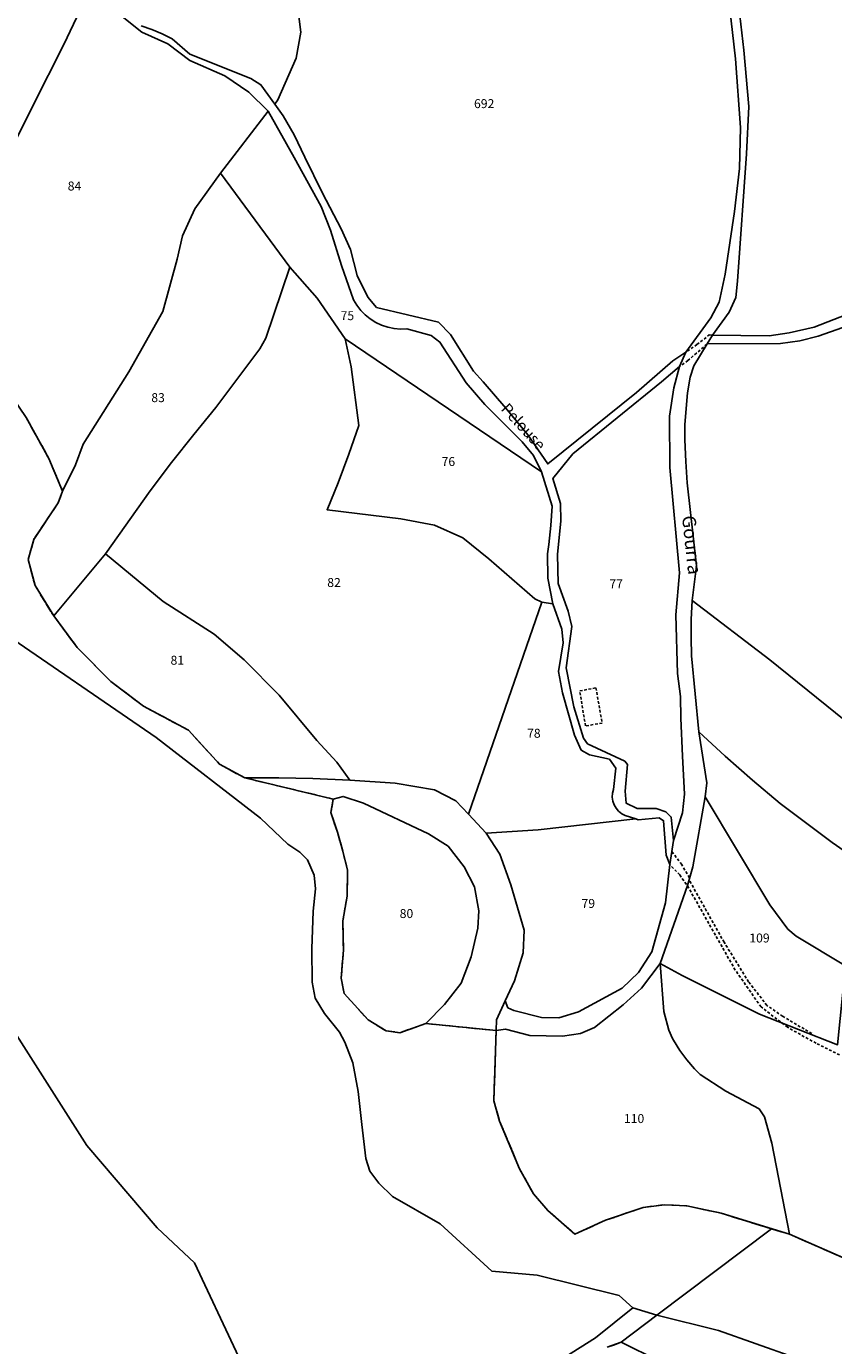
# Model space of a CAD drawing. Units: metres. Extents: x 1002044 to 1011443, y 6353638 to 6368369.
# Drawn here: x 1007148 to 1007329, y 6365740 to 6366034 of the extents above; entities that cross this region are included whole.
import ezdxf
from ezdxf.enums import TextEntityAlignment as Align

# ---------------------------------------------------------------- set-up
doc = ezdxf.new("R2010")
doc.units = ezdxf.units.M
doc.linetypes.add('TOPO1', pattern=[1, 0.6, -0.4])
doc.linetypes.add('TOPO2', pattern=[2.4, 2, -0.4])
for name, color, linetype in [('ig_cad_detail_lineaire', 252, 'TOPO1'), ('ig_cad_divers_texte', 8, 'CONTINUOUS'), ('ig_cad_hydro', 140, 'CONTINUOUS'), ('ig_cad_lieudit', 7, 'ByLayer'), ('ig_cad_nom_voie', 8, 'CONTINUOUS'), ('ig_cad_parcel', 3, 'CONTINUOUS'), ('ig_cad_parcel_num', 3, 'CONTINUOUS'), ('ig_cad_section', 20, 'TOPO2')]:
    doc.layers.add(name, color=color, linetype=linetype)
doc.styles.add('Times New Roman', font='times.ttf')

msp = doc.modelspace()

# ---------------------------------------------------------------- linework, layer by layer
at = {"layer": 'ig_cad_detail_lineaire'}
for points in [[(1007296.24, 6365959.52), (1007300.56, 6365963.27)], [(1007298.26, 6365963.12), (1007301.01, 6365965.25), (1007301.74, 6365965.2)], [(1007298.26, 6365963.12), (1007295.78, 6365961.41)], [(1007296.24, 6365959.52), (1007294.39, 6365958.17)], [(1007275.7, 6365886.46), (1007277.08, 6365878.61), (1007273.37, 6365877.97), (1007272.08, 6365885.79)], [(1007272.08, 6365885.79), (1007275.7, 6365886.46)], [(1007294.85, 6365847.03), (1007292.67, 6365849.93)], [(1007294.42, 6365844.73), (1007292.21, 6365847.02)], [(1007296.62, 6365844.09), (1007294.85, 6365847.03)], [(1007294.42, 6365844.73), (1007296.12, 6365842.33)], [(1007323.92, 6365809.31), (1007317.39, 6365813.16), (1007313.88, 6365815.59), (1007309.81, 6365820.85), (1007304.32, 6365829.68), (1007296.5, 6365843.64)], [(1007330.12, 6365804.53), (1007324.86, 6365807.14), (1007318.49, 6365810.7), (1007312.57, 6365815.26), (1007306.82, 6365823.47), (1007296.12, 6365842.33)]]:
    msp.add_lwpolyline(points, dxfattribs=at)
at = {"layer": 'ig_cad_hydro'}
for points in [[(1007307.87, 6366036.57), (1007308.75, 6366028.8), (1007309.83, 6366016.27), (1007309.32, 6366005.67), (1007307.29, 6365977.29), (1007306.93, 6365973.58), (1007305.44, 6365970.34), (1007301.74, 6365965.2), (1007300.56, 6365963.27), (1007297.55, 6365958.38), (1007296.75, 6365955.85), (1007296.12, 6365952.34), (1007295.54, 6365945.26), (1007295.58, 6365941.86), (1007295.76, 6365937.03), (1007296.11, 6365932.22), (1007298.15, 6365913.7), (1007297.21, 6365905.94), (1007296.98, 6365901.76), (1007296.95, 6365897.69), (1007297.07, 6365893.63), (1007298.66, 6365876.64), (1007300.44, 6365865.28), (1007300.09, 6365862.16), (1007297.32, 6365846.55), (1007296.12, 6365842.33), (1007290.07, 6365824.92), (1007285.87, 6365819.43), (1007281.76, 6365815.69), (1007275.37, 6365810.62), (1007272.26, 6365809.35), (1007268.21, 6365808.75), (1007260.94, 6365808.87), (1007255.52, 6365810.3), (1007253.4, 6365809.97), (1007253.47, 6365812.39), (1007255.45, 6365816.59), (1007256.06, 6365815.08), (1007257.4, 6365814.45), (1007263.55, 6365812.91), (1007267.38, 6365812.84), (1007271.78, 6365814.13), (1007281.58, 6365819.45), (1007285.23, 6365822.95), (1007288.22, 6365827.53), (1007291.26, 6365838.46), (1007292.21, 6365847.02), (1007293.05, 6365852.41), (1007295.06, 6365858.58), (1007295.51, 6365862.77), (1007295.01, 6365871.25), (1007294.69, 6365879.74), (1007294.59, 6365884.54), (1007293.91, 6365889.68), (1007293.57, 6365902.81), (1007294.35, 6365912.15), (1007292.17, 6365935.63), (1007292.13, 6365947.15), (1007293.08, 6365953.47), (1007294.39, 6365958.17), (1007295.78, 6365961.41), (1007301.4, 6365969.07), (1007303.19, 6365972.58), (1007304.55, 6365978.85), (1007306.65, 6365992.77), (1007307.8, 6366002.43), (1007307.98, 6366011.55), (1007306.88, 6366026.91), (1007305.27, 6366041.35)], [(1007346.62, 6365752.42), (1007318.93, 6365764.5), (1007303.67, 6365769.2), (1007296.02, 6365770.82), (1007291, 6365771.1), (1007286.23, 6365770.49), (1007277.87, 6365767.62), (1007270.98, 6365764.55), (1007264.99, 6365769.8), (1007261.74, 6365773.49), (1007258.66, 6365779.13), (1007254.17, 6365789.76), (1007252.89, 6365794.32), (1007253.4, 6365809.97), (1007237.68, 6365811.56), (1007231.94, 6365809.5), (1007228.83, 6365809.92), (1007224.82, 6365812.34), (1007219.47, 6365818.27), (1007218.81, 6365821.66), (1007219.3, 6365828), (1007219.16, 6365834.46), (1007220.16, 6365839.96), (1007220.21, 6365845.78), (1007219.17, 6365850.02), (1007217.97, 6365854.23), (1007216.52, 6365858.63), (1007217.03, 6365861.65), (1007197.25, 6365866.37), (1007191.66, 6365869.41), (1007184.68, 6365877.02), (1007174.64, 6365882.39), (1007167.32, 6365887.92), (1007159.86, 6365895.49), (1007154.59, 6365902.52), (1007150.42, 6365909.29), (1007148.91, 6365915.13), (1007150.14, 6365919.61), (1007155.6, 6365927.75), (1007156.59, 6365930.41), (1007153.49, 6365937.7), (1007148.43, 6365946.85)], [(1007141.63, 6365899.92), (1007177.48, 6365875.37), (1007200.78, 6365857.38), (1007206.87, 6365851.57), (1007209.58, 6365849.79), (1007211.26, 6365848.11), (1007212.76, 6365844.67), (1007213.05, 6365841.64), (1007212.52, 6365836.59), (1007212.26, 6365828.21), (1007212.31, 6365820.75), (1007213, 6365817.21), (1007215.1, 6365813.76), (1007218.41, 6365809.6), (1007219.61, 6365807.37), (1007221.4, 6365802.77), (1007222.57, 6365796.4), (1007223.44, 6365789.02), (1007224.3, 6365781.44), (1007225.2, 6365778.62), (1007227.24, 6365775.89), (1007230.28, 6365772.96), (1007240.88, 6365766.82), (1007252.48, 6365756.24), (1007262.54, 6365755.39), (1007280.92, 6365750.82), (1007283.96, 6365748.1), (1007289.33, 6365746.41), (1007303.07, 6365743), (1007328.34, 6365734.09)], [(1007278.21, 6365739.29), (1007279.82, 6365739.84), (1007281.37, 6365740.39), (1007289.33, 6365746.41), (1007283.96, 6365748.1), (1007275.57, 6365741.37), (1007257.92, 6365730.2)]]:
    msp.add_lwpolyline(points, dxfattribs=at)
msp.add_lwpolyline([(1007237.68, 6365811.56), (1007241.86, 6365815.8), (1007245.58, 6365820.58), (1007247.86, 6365826.46), (1007249.29, 6365832.86), (1007249.56, 6365836.7), (1007248.55, 6365842.03), (1007246.24, 6365846.55), (1007242.67, 6365851.17), (1007238.34, 6365853.87), (1007223.77, 6365860.75), (1007219.26, 6365862.24), (1007217.03, 6365861.65), (1007197.25, 6365866.37), (1007204.86, 6365866.37), (1007212.48, 6365866.21), (1007220.76, 6365865.85), (1007230.85, 6365865.18), (1007239.68, 6365863.73), (1007244.43, 6365861.29), (1007247.25, 6365858.26), (1007251.16, 6365854.06), (1007254.22, 6365849.35), (1007256.72, 6365842.51), (1007259.64, 6365832.41), (1007259.47, 6365827.32), (1007257.52, 6365821.04), (1007255.45, 6365816.59), (1007253.47, 6365812.39), (1007253.4, 6365809.97)], close=True, dxfattribs=at)
at = {"layer": 'ig_cad_lieudit'}
for points in [[(1007307.87, 6366036.57), (1007308.75, 6366028.8), (1007309.83, 6366016.27), (1007309.32, 6366005.67), (1007307.29, 6365977.29), (1007306.93, 6365973.58), (1007305.44, 6365970.34), (1007301.74, 6365965.2), (1007300.56, 6365963.27), (1007297.55, 6365958.38), (1007296.75, 6365955.85), (1007296.12, 6365952.34), (1007295.54, 6365945.26), (1007295.58, 6365941.86), (1007295.76, 6365937.03), (1007296.11, 6365932.22), (1007298.15, 6365913.7), (1007297.21, 6365905.94), (1007296.98, 6365901.76), (1007296.95, 6365897.69), (1007297.07, 6365893.63), (1007298.66, 6365876.64), (1007300.44, 6365865.28), (1007300.09, 6365862.16), (1007297.32, 6365846.55), (1007296.12, 6365842.33), (1007290.07, 6365824.92), (1007285.87, 6365819.43), (1007281.76, 6365815.69), (1007275.37, 6365810.62), (1007272.26, 6365809.35), (1007268.21, 6365808.75), (1007260.94, 6365808.87), (1007255.52, 6365810.3), (1007253.4, 6365809.97), (1007237.68, 6365811.56), (1007231.94, 6365809.5), (1007228.83, 6365809.92), (1007224.82, 6365812.34), (1007219.47, 6365818.27), (1007218.81, 6365821.66), (1007219.3, 6365828), (1007219.16, 6365834.46), (1007220.16, 6365839.96), (1007220.21, 6365845.78), (1007219.17, 6365850.02), (1007217.97, 6365854.23), (1007216.52, 6365858.63), (1007217.03, 6365861.65), (1007197.25, 6365866.37), (1007191.66, 6365869.41), (1007184.68, 6365877.02), (1007174.64, 6365882.39), (1007167.32, 6365887.92), (1007159.86, 6365895.49), (1007154.59, 6365902.52), (1007150.42, 6365909.29), (1007148.91, 6365915.13), (1007150.14, 6365919.61), (1007155.6, 6365927.75), (1007156.59, 6365930.41), (1007153.49, 6365937.7), (1007148.43, 6365946.85)], [(1007346.62, 6365752.42), (1007318.93, 6365764.5), (1007303.67, 6365769.2), (1007296.02, 6365770.82), (1007291, 6365771.1), (1007286.23, 6365770.49), (1007277.87, 6365767.62), (1007270.98, 6365764.55), (1007264.99, 6365769.8), (1007261.74, 6365773.49), (1007258.66, 6365779.13), (1007254.17, 6365789.76), (1007252.89, 6365794.32), (1007253.4, 6365809.97), (1007255.52, 6365810.3), (1007260.94, 6365808.87), (1007268.21, 6365808.75), (1007272.26, 6365809.35), (1007275.37, 6365810.62), (1007281.76, 6365815.69), (1007285.87, 6365819.43), (1007290.07, 6365824.92), (1007296.12, 6365842.33), (1007297.32, 6365846.55), (1007300.09, 6365862.16), (1007300.44, 6365865.28), (1007298.66, 6365876.64), (1007297.07, 6365893.63), (1007296.95, 6365897.69), (1007296.98, 6365901.76), (1007297.21, 6365905.94), (1007298.15, 6365913.7), (1007296.11, 6365932.22), (1007295.76, 6365937.03), (1007295.58, 6365941.86), (1007295.54, 6365945.26), (1007296.12, 6365952.34), (1007296.75, 6365955.85), (1007297.55, 6365958.38), (1007300.56, 6365963.27), (1007301.74, 6365965.2), (1007305.44, 6365970.34), (1007306.93, 6365973.58), (1007307.29, 6365977.29), (1007309.32, 6366005.67), (1007309.83, 6366016.27), (1007308.75, 6366028.8), (1007307.87, 6366036.57)], [(1007148.43, 6365946.85), (1007153.49, 6365937.7), (1007156.59, 6365930.41), (1007155.6, 6365927.75), (1007150.14, 6365919.61), (1007148.91, 6365915.13), (1007150.42, 6365909.29), (1007154.59, 6365902.52), (1007159.86, 6365895.49), (1007167.32, 6365887.92), (1007174.64, 6365882.39), (1007184.68, 6365877.02), (1007191.66, 6365869.41), (1007197.25, 6365866.37), (1007217.03, 6365861.65), (1007216.52, 6365858.63), (1007217.97, 6365854.23), (1007219.17, 6365850.02), (1007220.21, 6365845.78), (1007220.16, 6365839.96), (1007219.16, 6365834.46), (1007219.3, 6365828), (1007218.81, 6365821.66), (1007219.47, 6365818.27), (1007224.82, 6365812.34), (1007228.83, 6365809.92), (1007231.94, 6365809.5), (1007237.68, 6365811.56), (1007253.4, 6365809.97), (1007252.89, 6365794.32), (1007254.17, 6365789.76), (1007258.66, 6365779.13), (1007261.74, 6365773.49), (1007264.99, 6365769.8), (1007270.98, 6365764.55), (1007277.87, 6365767.62), (1007286.23, 6365770.49), (1007291, 6365771.1), (1007296.02, 6365770.82), (1007303.67, 6365769.2), (1007314.91, 6365765.75), (1007289.33, 6365746.41), (1007281.37, 6365740.39), (1007278.21, 6365739.29)], [(1007278.21, 6365739.29), (1007281.37, 6365740.39), (1007289.33, 6365746.41), (1007314.91, 6365765.75), (1007318.93, 6365764.5), (1007346.62, 6365752.42), (1007354.69, 6365749.86), (1007368.13, 6365746.36), (1007370.08, 6365746.22), (1007373.48, 6365745.96), (1007379.16, 6365746.75), (1007401.56, 6365751.96), (1007415.03, 6365753.58), (1007422.64, 6365750.5), (1007426.48, 6365750.07), (1007440.82, 6365750.89), (1007443.3, 6365751), (1007459.49, 6365754.34), (1007512.72, 6365740)]]:
    msp.add_lwpolyline(points, dxfattribs=at)
at = {"layer": 'ig_cad_parcel'}
for points in [[(1007162.56, 6366042.22), (1007156.85, 6366030.06), (1007149.91, 6366016.39), (1007128.1, 6365972.88), (1007117.74, 6365978.65), (1007123.56, 6365997.29), (1007125.58, 6366002.73), (1007129.23, 6366012.15), (1007133.04, 6366021.51), (1007136.16, 6366027.06), (1007138.95, 6366032.36), (1007141.59, 6366037.73), (1007147.29, 6366050.7), (1007151.47, 6366047.31), (1007159.45, 6366044.13)], [(1007191.85, 6366001.37), (1007186.13, 6365993.42), (1007183.37, 6365987.41), (1007182.16, 6365982.18), (1007179, 6365970.52), (1007171.35, 6365957.03), (1007161.19, 6365940.89), (1007159.46, 6365936.23), (1007156.59, 6365930.41), (1007153.49, 6365937.7), (1007148.43, 6365946.85), (1007142.66, 6365955.41), (1007132.25, 6365968.52), (1007128.1, 6365972.88), (1007149.91, 6366016.39), (1007156.85, 6366030.06), (1007162.56, 6366042.22), (1007174.28, 6366032.84), (1007180.09, 6366030.25), (1007184.99, 6366026.52), (1007192.85, 6366023.11), (1007198.21, 6366019.44), (1007202.46, 6366015.19)], [(1007219.67, 6365964.41), (1007213.42, 6365973.43), (1007207.31, 6365980.38), (1007191.85, 6366001.37), (1007202.46, 6366015.19), (1007208.27, 6366004.87), (1007214.32, 6365993.91), (1007216.39, 6365988.64), (1007218.9, 6365980.76), (1007221.56, 6365973.11), (1007222.31, 6365971.88), (1007223.19, 6365970.73), (1007224.19, 6365969.71), (1007225.31, 6365968.81), (1007226.54, 6365968.04), (1007227.83, 6365967.42), (1007229.2, 6365966.97), (1007230.61, 6365966.67), (1007232.04, 6365966.54), (1007233.45, 6365966.58), (1007238.89, 6365965.15), (1007240.84, 6365963.64), (1007246.73, 6365954.54), (1007250.86, 6365949.74), (1007259.25, 6365941.41), (1007261.73, 6365938.37), (1007263.54, 6365934.66)], [(1007154.59, 6365902.52), (1007166.19, 6365916.42), (1007176.13, 6365930.43), (1007180.93, 6365936.8), (1007185.87, 6365943.06), (1007190.8, 6365949.04), (1007200.64, 6365962.18), (1007201.95, 6365964.55), (1007207.31, 6365980.38), (1007191.85, 6366001.37), (1007186.13, 6365993.42), (1007183.37, 6365987.41), (1007182.16, 6365982.18), (1007179, 6365970.52), (1007171.35, 6365957.03), (1007161.19, 6365940.89), (1007159.46, 6365936.23), (1007156.59, 6365930.41), (1007155.6, 6365927.75), (1007150.14, 6365919.61), (1007148.91, 6365915.13), (1007150.42, 6365909.29)], [(1007220.76, 6365865.85), (1007217.85, 6365869.88), (1007213.36, 6365874.74), (1007204.94, 6365884.87), (1007197.1, 6365892.76), (1007190.43, 6365898.46), (1007179.04, 6365905.74), (1007166.19, 6365916.42), (1007176.13, 6365930.43), (1007180.93, 6365936.8), (1007185.87, 6365943.06), (1007190.8, 6365949.04), (1007200.64, 6365962.18), (1007201.95, 6365964.55), (1007207.31, 6365980.38), (1007213.42, 6365973.43), (1007219.67, 6365964.41), (1007221.02, 6365958.1), (1007222.77, 6365945.03), (1007220.52, 6365938.62), (1007218.12, 6365932.27), (1007215.65, 6365926.24), (1007232.1, 6365924.2), (1007239.67, 6365922.82), (1007245.94, 6365919.99), (1007251.75, 6365915.31), (1007262.03, 6365906.31), (1007263.6, 6365905.59), (1007247.25, 6365858.26), (1007244.43, 6365861.29), (1007239.68, 6365863.73), (1007230.85, 6365865.18)], [(1007219.67, 6365964.41), (1007221.02, 6365958.1), (1007222.77, 6365945.03), (1007220.52, 6365938.62), (1007218.12, 6365932.27), (1007215.65, 6365926.24), (1007232.1, 6365924.2), (1007239.67, 6365922.82), (1007245.94, 6365919.99), (1007251.75, 6365915.31), (1007262.03, 6365906.31), (1007263.6, 6365905.59), (1007266.11, 6365905.25), (1007264.93, 6365910.97), (1007264.85, 6365916.41), (1007265.15, 6365918.47), (1007265.63, 6365922.72), (1007265.94, 6365927), (1007263.54, 6365934.66)], [(1007290.37, 6365954.75), (1007270.55, 6365938.68), (1007266.09, 6365933.24), (1007267.76, 6365927.62), (1007267.88, 6365923.77), (1007267.11, 6365916.24), (1007267.28, 6365909.79), (1007269.52, 6365903.56), (1007270.32, 6365900.17), (1007269.07, 6365890.93), (1007270.76, 6365882.24), (1007272.93, 6365875.22), (1007273.82, 6365873.94), (1007282.15, 6365870.14), (1007282.72, 6365869.39), (1007282.21, 6365863.4), (1007282.42, 6365860.74), (1007284.92, 6365859.54), (1007289.16, 6365859.53), (1007291.34, 6365858.83), (1007292.52, 6365857.61), (1007293.05, 6365852.41), (1007295.06, 6365858.58), (1007295.51, 6365862.77), (1007295.01, 6365871.25), (1007294.69, 6365879.74), (1007294.59, 6365884.54), (1007293.91, 6365889.68), (1007293.57, 6365902.81), (1007294.35, 6365912.15), (1007292.17, 6365935.63), (1007292.13, 6365947.15), (1007293.08, 6365953.47), (1007294.39, 6365958.17)], [(1007166.19, 6365916.42), (1007179.04, 6365905.74), (1007190.43, 6365898.46), (1007197.1, 6365892.76), (1007204.94, 6365884.87), (1007213.36, 6365874.74), (1007217.85, 6365869.88), (1007220.76, 6365865.85), (1007212.48, 6365866.21), (1007204.86, 6365866.37), (1007197.25, 6365866.37), (1007191.66, 6365869.41), (1007184.68, 6365877.02), (1007174.64, 6365882.39), (1007167.32, 6365887.92), (1007159.86, 6365895.49), (1007154.59, 6365902.52)], [(1007247.25, 6365858.26), (1007263.6, 6365905.59), (1007266.11, 6365905.25), (1007268.12, 6365899.61), (1007268.4, 6365896.52), (1007267.34, 6365890.12), (1007268.23, 6365885.36), (1007270.94, 6365875.92), (1007272.38, 6365872.6), (1007274.27, 6365871.5), (1007278.73, 6365870.57), (1007280.18, 6365868.53), (1007279.59, 6365863.8), (1007279.37, 6365862.94), (1007279.33, 6365862.06), (1007279.46, 6365861.19), (1007279.74, 6365860.36), (1007280.19, 6365859.59), (1007280.76, 6365858.92), (1007281.46, 6365858.38), (1007282.26, 6365857.97), (1007284.58, 6365857.23), (1007262.77, 6365854.8), (1007251.16, 6365854.06)], [(1007371.18, 6365832.22), (1007366.2, 6365833.54), (1007359.79, 6365835.39), (1007353.42, 6365837.42), (1007343.72, 6365841.82), (1007338.01, 6365845.3), (1007328.48, 6365851.97), (1007316.88, 6365860.69), (1007310.67, 6365865.89), (1007304.6, 6365871.2), (1007298.66, 6365876.64), (1007297.07, 6365893.63), (1007296.95, 6365897.69), (1007296.98, 6365901.76), (1007297.21, 6365905.94), (1007314.52, 6365892.74), (1007343.9, 6365869.03), (1007346.8, 6365867.03), (1007348.4, 6365866.21), (1007350.83, 6365865.11), (1007353.32, 6365864.16), (1007358.51, 6365862.97), (1007376.81, 6365859.65), (1007372.26, 6365839.98)], [(1007217.03, 6365861.65), (1007216.52, 6365858.63), (1007217.97, 6365854.23), (1007219.17, 6365850.02), (1007220.21, 6365845.78), (1007220.16, 6365839.96), (1007219.16, 6365834.46), (1007219.3, 6365828), (1007218.81, 6365821.66), (1007219.47, 6365818.27), (1007224.82, 6365812.34), (1007228.83, 6365809.92), (1007231.94, 6365809.5), (1007237.68, 6365811.56), (1007241.86, 6365815.8), (1007245.58, 6365820.58), (1007247.86, 6365826.46), (1007249.29, 6365832.86), (1007249.56, 6365836.7), (1007248.55, 6365842.03), (1007246.24, 6365846.55), (1007242.67, 6365851.17), (1007238.34, 6365853.87), (1007223.77, 6365860.75), (1007219.26, 6365862.24)], [(1007300.09, 6365862.16), (1007314.57, 6365838.02), (1007318.58, 6365832.57), (1007320.39, 6365831.07), (1007331.44, 6365824.39), (1007329.67, 6365806.79), (1007312.25, 6365813.66), (1007294.99, 6365822.26), (1007290.07, 6365824.92), (1007296.12, 6365842.33), (1007297.32, 6365846.55)], [(1007284.58, 6365857.23), (1007262.77, 6365854.8), (1007251.16, 6365854.06), (1007254.22, 6365849.35), (1007256.72, 6365842.51), (1007259.64, 6365832.41), (1007259.47, 6365827.32), (1007257.52, 6365821.04), (1007255.45, 6365816.59), (1007256.06, 6365815.08), (1007257.4, 6365814.45), (1007263.55, 6365812.91), (1007267.38, 6365812.84), (1007271.78, 6365814.13), (1007281.58, 6365819.45), (1007285.23, 6365822.95), (1007288.22, 6365827.53), (1007291.26, 6365838.46), (1007292.21, 6365847.02), (1007291.41, 6365849.16), (1007290.8, 6365856.81), (1007289.8, 6365857.47), (1007285.15, 6365857.04)], [(1007290.07, 6365824.92), (1007290.86, 6365814.2), (1007291.96, 6365810.05), (1007292.8, 6365808.22), (1007293.81, 6365806.47), (1007294.44, 6365805.51), (1007296, 6365803.43), (1007297.71, 6365801.46), (1007298.95, 6365800.16), (1007304.71, 6365796.46), (1007312.16, 6365792.49), (1007313.38, 6365790.74), (1007315.02, 6365784.87), (1007318.93, 6365764.5), (1007303.67, 6365769.2), (1007296.02, 6365770.82), (1007291, 6365771.1), (1007286.23, 6365770.49), (1007277.87, 6365767.62), (1007270.98, 6365764.55), (1007264.99, 6365769.8), (1007261.74, 6365773.49), (1007258.66, 6365779.13), (1007254.17, 6365789.76), (1007252.89, 6365794.32), (1007253.4, 6365809.97), (1007255.52, 6365810.3), (1007260.94, 6365808.87), (1007268.21, 6365808.75), (1007272.26, 6365809.35), (1007275.37, 6365810.62), (1007281.76, 6365815.69), (1007285.87, 6365819.43)], [(1007356.2, 6365707.72), (1007332.89, 6365694.2), (1007315.15, 6365709.46), (1007310.48, 6365714.37), (1007305.49, 6365720.91), (1007300.13, 6365725.12), (1007294.36, 6365728.78), (1007292.91, 6365729.59), (1007289.76, 6365736.28), (1007281.37, 6365740.39), (1007289.33, 6365746.41), (1007303.07, 6365743), (1007328.34, 6365734.09), (1007336.68, 6365722.23), (1007344.26, 6365715.36)]]:
    msp.add_lwpolyline(points, close=True, dxfattribs=at)
for points in [[(1007208.96, 6366039.21), (1007209.82, 6366032.82), (1007208.72, 6366027.05), (1007204.68, 6366017.77), (1007203.95, 6366016.8), (1007205.83, 6366014.17), (1007208.28, 6366009.9), (1007210.66, 6366004.93), (1007214.65, 6365996.89), (1007218.8, 6365988.94), (1007220.88, 6365984.34), (1007222.4, 6365978.55), (1007224.77, 6365973.72), (1007226.7, 6365971.39), (1007240.53, 6365968.07), (1007243.2, 6365965.38), (1007248.34, 6365957.2), (1007250.48, 6365954.8), (1007255.57, 6365948.92), (1007260.52, 6365942.92), (1007264.95, 6365936.45), (1007284.73, 6365952.37), (1007292.91, 6365959.48), (1007295.78, 6365961.41), (1007301.4, 6365969.07), (1007303.19, 6365972.58), (1007304.55, 6365978.85), (1007306.65, 6365992.77), (1007307.8, 6366002.43), (1007307.98, 6366011.55), (1007306.88, 6366026.91), (1007305.27, 6366041.35)], [(1007174.13, 6366034.27), (1007176.53, 6366033.44), (1007178.85, 6366032.45), (1007181.08, 6366031.32), (1007184.99, 6366027.93), (1007198.6, 6366022.47), (1007200.88, 6366021.09), (1007203.95, 6366016.8), (1007204.68, 6366017.77), (1007208.72, 6366027.05), (1007209.82, 6366032.82), (1007208.96, 6366039.21)], [(1007334.57, 6365970.91), (1007324.46, 6365966.98), (1007318.83, 6365965.71), (1007314.38, 6365965.06), (1007301.74, 6365965.2), (1007305.44, 6365970.34), (1007306.93, 6365973.58), (1007307.29, 6365977.29), (1007309.32, 6366005.67), (1007309.83, 6366016.27), (1007308.75, 6366028.8), (1007307.87, 6366036.57)], [(1007336.38, 6365968.83), (1007325.32, 6365964.98), (1007321.21, 6365963.94), (1007316.94, 6365963.35), (1007300.56, 6365963.27), (1007297.55, 6365958.38), (1007296.75, 6365955.85), (1007296.12, 6365952.34), (1007295.54, 6365945.26), (1007295.58, 6365941.86), (1007295.76, 6365937.03), (1007296.11, 6365932.22), (1007298.15, 6365913.7), (1007297.21, 6365905.94), (1007314.52, 6365892.74), (1007343.9, 6365869.03)], [(1007141.63, 6365899.92), (1007177.48, 6365875.37), (1007200.78, 6365857.38), (1007206.87, 6365851.57), (1007209.58, 6365849.79), (1007211.26, 6365848.11), (1007212.76, 6365844.67), (1007213.05, 6365841.64), (1007212.52, 6365836.59), (1007212.26, 6365828.21), (1007212.31, 6365820.75), (1007213, 6365817.21), (1007215.1, 6365813.76), (1007218.41, 6365809.6), (1007219.61, 6365807.37), (1007221.4, 6365802.77), (1007222.57, 6365796.4), (1007223.44, 6365789.02), (1007224.3, 6365781.44), (1007225.2, 6365778.62), (1007227.24, 6365775.89), (1007230.28, 6365772.96), (1007240.88, 6365766.82), (1007252.48, 6365756.24), (1007262.54, 6365755.39), (1007280.92, 6365750.82), (1007283.96, 6365748.1), (1007275.57, 6365741.37), (1007257.92, 6365730.2)], [(1007331.44, 6365824.39), (1007320.39, 6365831.07), (1007318.58, 6365832.57), (1007314.57, 6365838.02), (1007300.09, 6365862.16), (1007300.44, 6365865.28), (1007298.66, 6365876.64), (1007304.6, 6365871.2), (1007310.67, 6365865.89), (1007316.88, 6365860.69), (1007328.48, 6365851.97), (1007338.01, 6365845.3)], [(1006962.24, 6365866.59), (1006977.52, 6365856.42), (1006984.95, 6365853.58), (1006995.83, 6365852.25), (1007016.23, 6365849.24), (1007036.51, 6365845.57), (1007072.7, 6365846.4), (1007084.29, 6365850.36), (1007102.67, 6365859.17), (1007114.7, 6365851.58), (1007123.25, 6365843.39), (1007128.15, 6365836.25), (1007145.34, 6365810.48), (1007161.96, 6365784.34), (1007177.71, 6365765.95), (1007186.08, 6365758.11), (1007204.69, 6365718.53)], [(1007204.69, 6365718.53), (1007186.08, 6365758.11), (1007177.71, 6365765.95), (1007161.96, 6365784.34), (1007145.34, 6365810.48), (1007128.15, 6365836.25), (1007123.25, 6365843.39), (1007114.7, 6365851.58), (1007102.67, 6365859.17), (1007084.29, 6365850.36), (1007072.7, 6365846.4), (1007036.51, 6365845.57), (1007016.23, 6365849.24), (1006995.83, 6365852.25), (1006984.95, 6365853.58), (1006977.52, 6365856.42), (1006962.24, 6365866.59)], [(1007346.62, 6365752.42), (1007318.93, 6365764.5), (1007315.02, 6365784.87), (1007313.38, 6365790.74), (1007312.16, 6365792.49), (1007304.71, 6365796.46), (1007298.95, 6365800.16), (1007297.71, 6365801.46), (1007296, 6365803.43), (1007294.44, 6365805.51), (1007293.81, 6365806.47), (1007292.8, 6365808.22), (1007291.96, 6365810.05), (1007290.86, 6365814.2), (1007290.07, 6365824.92), (1007294.99, 6365822.26), (1007312.25, 6365813.66), (1007329.67, 6365806.79)]]:
    msp.add_lwpolyline(points, dxfattribs=at)
at = {"layer": 'ig_cad_section'}
msp.add_lwpolyline([(1007148.43, 6365946.85), (1007153.49, 6365937.7), (1007156.59, 6365930.41), (1007155.6, 6365927.75), (1007150.14, 6365919.61), (1007148.91, 6365915.13), (1007150.42, 6365909.29), (1007154.59, 6365902.52), (1007159.86, 6365895.49), (1007167.32, 6365887.92), (1007174.64, 6365882.39), (1007184.68, 6365877.02), (1007191.66, 6365869.41), (1007197.25, 6365866.37), (1007217.03, 6365861.65), (1007216.52, 6365858.63), (1007217.97, 6365854.23), (1007219.17, 6365850.02), (1007220.21, 6365845.78), (1007220.16, 6365839.96), (1007219.16, 6365834.46), (1007219.3, 6365828), (1007218.81, 6365821.66), (1007219.47, 6365818.27), (1007224.82, 6365812.34), (1007228.83, 6365809.92), (1007231.94, 6365809.5), (1007237.68, 6365811.56), (1007253.4, 6365809.97), (1007252.89, 6365794.32), (1007254.17, 6365789.76), (1007258.66, 6365779.13), (1007261.74, 6365773.49), (1007264.99, 6365769.8), (1007270.98, 6365764.55), (1007277.87, 6365767.62), (1007286.23, 6365770.49), (1007291, 6365771.1), (1007296.02, 6365770.82), (1007303.67, 6365769.2), (1007318.93, 6365764.5), (1007346.62, 6365752.42)], dxfattribs=at)
msp.add_lwpolyline([(1007148.43, 6365946.85), (1007153.49, 6365937.7), (1007156.59, 6365930.41), (1007155.6, 6365927.75), (1007150.14, 6365919.61), (1007148.91, 6365915.13), (1007150.42, 6365909.29), (1007154.59, 6365902.52), (1007159.86, 6365895.49), (1007167.32, 6365887.92), (1007174.64, 6365882.39), (1007184.68, 6365877.02), (1007191.66, 6365869.41), (1007197.25, 6365866.37), (1007217.03, 6365861.65), (1007216.52, 6365858.63), (1007217.97, 6365854.23), (1007219.17, 6365850.02), (1007220.21, 6365845.78), (1007220.16, 6365839.96), (1007219.16, 6365834.46), (1007219.3, 6365828), (1007218.81, 6365821.66), (1007219.47, 6365818.27), (1007224.82, 6365812.34), (1007228.83, 6365809.92), (1007231.94, 6365809.5), (1007237.68, 6365811.56), (1007253.4, 6365809.97), (1007252.89, 6365794.32), (1007254.17, 6365789.76), (1007258.66, 6365779.13), (1007261.74, 6365773.49), (1007264.99, 6365769.8), (1007270.98, 6365764.55), (1007277.87, 6365767.62), (1007286.23, 6365770.49), (1007291, 6365771.1), (1007296.02, 6365770.82), (1007303.67, 6365769.2), (1007318.93, 6365764.5), (1007346.62, 6365752.42)], dxfattribs=at)
msp.add_lwpolyline([(1007148.43, 6365946.85), (1007153.49, 6365937.7), (1007156.59, 6365930.41), (1007155.6, 6365927.75), (1007150.14, 6365919.61), (1007148.91, 6365915.13), (1007150.42, 6365909.29), (1007154.59, 6365902.52), (1007159.86, 6365895.49), (1007167.32, 6365887.92), (1007174.64, 6365882.39), (1007184.68, 6365877.02), (1007191.66, 6365869.41), (1007197.25, 6365866.37), (1007217.03, 6365861.65), (1007216.52, 6365858.63), (1007217.97, 6365854.23), (1007219.17, 6365850.02), (1007220.21, 6365845.78), (1007220.16, 6365839.96), (1007219.16, 6365834.46), (1007219.3, 6365828), (1007218.81, 6365821.66), (1007219.47, 6365818.27), (1007224.82, 6365812.34), (1007228.83, 6365809.92), (1007231.94, 6365809.5), (1007237.68, 6365811.56), (1007253.4, 6365809.97), (1007252.89, 6365794.32), (1007254.17, 6365789.76), (1007258.66, 6365779.13), (1007261.74, 6365773.49), (1007264.99, 6365769.8), (1007270.98, 6365764.55), (1007277.87, 6365767.62), (1007286.23, 6365770.49), (1007291, 6365771.1), (1007296.02, 6365770.82), (1007303.67, 6365769.2), (1007318.93, 6365764.5), (1007346.62, 6365752.42)], dxfattribs=at)
msp.add_lwpolyline([(1007148.43, 6365946.85), (1007153.49, 6365937.7), (1007156.59, 6365930.41), (1007155.6, 6365927.75), (1007150.14, 6365919.61), (1007148.91, 6365915.13), (1007150.42, 6365909.29), (1007154.59, 6365902.52), (1007159.86, 6365895.49), (1007167.32, 6365887.92), (1007174.64, 6365882.39), (1007184.68, 6365877.02), (1007191.66, 6365869.41), (1007197.25, 6365866.37), (1007217.03, 6365861.65), (1007216.52, 6365858.63), (1007217.97, 6365854.23), (1007219.17, 6365850.02), (1007220.21, 6365845.78), (1007220.16, 6365839.96), (1007219.16, 6365834.46), (1007219.3, 6365828), (1007218.81, 6365821.66), (1007219.47, 6365818.27), (1007224.82, 6365812.34), (1007228.83, 6365809.92), (1007231.94, 6365809.5), (1007237.68, 6365811.56), (1007253.4, 6365809.97), (1007252.89, 6365794.32), (1007254.17, 6365789.76), (1007258.66, 6365779.13), (1007261.74, 6365773.49), (1007264.99, 6365769.8), (1007270.98, 6365764.55), (1007277.87, 6365767.62), (1007286.23, 6365770.49), (1007291, 6365771.1), (1007296.02, 6365770.82), (1007303.67, 6365769.2), (1007318.93, 6365764.5), (1007346.62, 6365752.42)], dxfattribs=at)
msp.add_lwpolyline([(1007148.43, 6365946.85), (1007153.49, 6365937.7), (1007156.59, 6365930.41), (1007155.6, 6365927.75), (1007150.14, 6365919.61), (1007148.91, 6365915.13), (1007150.42, 6365909.29), (1007154.59, 6365902.52), (1007159.86, 6365895.49), (1007167.32, 6365887.92), (1007174.64, 6365882.39), (1007184.68, 6365877.02), (1007191.66, 6365869.41), (1007197.25, 6365866.37), (1007217.03, 6365861.65), (1007216.52, 6365858.63), (1007217.97, 6365854.23), (1007219.17, 6365850.02), (1007220.21, 6365845.78), (1007220.16, 6365839.96), (1007219.16, 6365834.46), (1007219.3, 6365828), (1007218.81, 6365821.66), (1007219.47, 6365818.27), (1007224.82, 6365812.34), (1007228.83, 6365809.92), (1007231.94, 6365809.5), (1007237.68, 6365811.56), (1007253.4, 6365809.97), (1007252.89, 6365794.32), (1007254.17, 6365789.76), (1007258.66, 6365779.13), (1007261.74, 6365773.49), (1007264.99, 6365769.8), (1007270.98, 6365764.55), (1007277.87, 6365767.62), (1007286.23, 6365770.49), (1007291, 6365771.1), (1007296.02, 6365770.82), (1007303.67, 6365769.2), (1007318.93, 6365764.5), (1007346.62, 6365752.42)], dxfattribs=at)
msp.add_lwpolyline([(1007148.43, 6365946.85), (1007153.49, 6365937.7), (1007156.59, 6365930.41), (1007155.6, 6365927.75), (1007150.14, 6365919.61), (1007148.91, 6365915.13), (1007150.42, 6365909.29), (1007154.59, 6365902.52), (1007159.86, 6365895.49), (1007167.32, 6365887.92), (1007174.64, 6365882.39), (1007184.68, 6365877.02), (1007191.66, 6365869.41), (1007197.25, 6365866.37), (1007217.03, 6365861.65), (1007216.52, 6365858.63), (1007217.97, 6365854.23), (1007219.17, 6365850.02), (1007220.21, 6365845.78), (1007220.16, 6365839.96), (1007219.16, 6365834.46), (1007219.3, 6365828), (1007218.81, 6365821.66), (1007219.47, 6365818.27), (1007224.82, 6365812.34), (1007228.83, 6365809.92), (1007231.94, 6365809.5), (1007237.68, 6365811.56), (1007253.4, 6365809.97), (1007252.89, 6365794.32), (1007254.17, 6365789.76), (1007258.66, 6365779.13), (1007261.74, 6365773.49), (1007264.99, 6365769.8), (1007270.98, 6365764.55), (1007277.87, 6365767.62), (1007286.23, 6365770.49), (1007291, 6365771.1), (1007296.02, 6365770.82), (1007303.67, 6365769.2), (1007318.93, 6365764.5), (1007346.62, 6365752.42)], dxfattribs=at)
msp.add_lwpolyline([(1007148.43, 6365946.85), (1007153.49, 6365937.7), (1007156.59, 6365930.41), (1007155.6, 6365927.75), (1007150.14, 6365919.61), (1007148.91, 6365915.13), (1007150.42, 6365909.29), (1007154.59, 6365902.52), (1007159.86, 6365895.49), (1007167.32, 6365887.92), (1007174.64, 6365882.39), (1007184.68, 6365877.02), (1007191.66, 6365869.41), (1007197.25, 6365866.37), (1007217.03, 6365861.65), (1007216.52, 6365858.63), (1007217.97, 6365854.23), (1007219.17, 6365850.02), (1007220.21, 6365845.78), (1007220.16, 6365839.96), (1007219.16, 6365834.46), (1007219.3, 6365828), (1007218.81, 6365821.66), (1007219.47, 6365818.27), (1007224.82, 6365812.34), (1007228.83, 6365809.92), (1007231.94, 6365809.5), (1007237.68, 6365811.56), (1007253.4, 6365809.97), (1007252.89, 6365794.32), (1007254.17, 6365789.76), (1007258.66, 6365779.13), (1007261.74, 6365773.49), (1007264.99, 6365769.8), (1007270.98, 6365764.55), (1007277.87, 6365767.62), (1007286.23, 6365770.49), (1007291, 6365771.1), (1007296.02, 6365770.82), (1007303.67, 6365769.2), (1007318.93, 6365764.5), (1007346.62, 6365752.42)], dxfattribs=at)
msp.add_lwpolyline([(1007148.43, 6365946.85), (1007153.49, 6365937.7), (1007156.59, 6365930.41), (1007155.6, 6365927.75), (1007150.14, 6365919.61), (1007148.91, 6365915.13), (1007150.42, 6365909.29), (1007154.59, 6365902.52), (1007159.86, 6365895.49), (1007167.32, 6365887.92), (1007174.64, 6365882.39), (1007184.68, 6365877.02), (1007191.66, 6365869.41), (1007197.25, 6365866.37), (1007217.03, 6365861.65), (1007216.52, 6365858.63), (1007217.97, 6365854.23), (1007219.17, 6365850.02), (1007220.21, 6365845.78), (1007220.16, 6365839.96), (1007219.16, 6365834.46), (1007219.3, 6365828), (1007218.81, 6365821.66), (1007219.47, 6365818.27), (1007224.82, 6365812.34), (1007228.83, 6365809.92), (1007231.94, 6365809.5), (1007237.68, 6365811.56), (1007253.4, 6365809.97), (1007252.89, 6365794.32), (1007254.17, 6365789.76), (1007258.66, 6365779.13), (1007261.74, 6365773.49), (1007264.99, 6365769.8), (1007270.98, 6365764.55), (1007277.87, 6365767.62), (1007286.23, 6365770.49), (1007291, 6365771.1), (1007296.02, 6365770.82), (1007303.67, 6365769.2), (1007318.93, 6365764.5), (1007346.62, 6365752.42)], dxfattribs=at)
msp.add_lwpolyline([(1007148.43, 6365946.85), (1007153.49, 6365937.7), (1007156.59, 6365930.41), (1007155.6, 6365927.75), (1007150.14, 6365919.61), (1007148.91, 6365915.13), (1007150.42, 6365909.29), (1007154.59, 6365902.52), (1007159.86, 6365895.49), (1007167.32, 6365887.92), (1007174.64, 6365882.39), (1007184.68, 6365877.02), (1007191.66, 6365869.41), (1007197.25, 6365866.37), (1007217.03, 6365861.65), (1007216.52, 6365858.63), (1007217.97, 6365854.23), (1007219.17, 6365850.02), (1007220.21, 6365845.78), (1007220.16, 6365839.96), (1007219.16, 6365834.46), (1007219.3, 6365828), (1007218.81, 6365821.66), (1007219.47, 6365818.27), (1007224.82, 6365812.34), (1007228.83, 6365809.92), (1007231.94, 6365809.5), (1007237.68, 6365811.56), (1007253.4, 6365809.97), (1007252.89, 6365794.32), (1007254.17, 6365789.76), (1007258.66, 6365779.13), (1007261.74, 6365773.49), (1007264.99, 6365769.8), (1007270.98, 6365764.55), (1007277.87, 6365767.62), (1007286.23, 6365770.49), (1007291, 6365771.1), (1007296.02, 6365770.82), (1007303.67, 6365769.2), (1007318.93, 6365764.5), (1007346.62, 6365752.42)], dxfattribs=at)
msp.add_lwpolyline([(1007148.43, 6365946.85), (1007153.49, 6365937.7), (1007156.59, 6365930.41), (1007155.6, 6365927.75), (1007150.14, 6365919.61), (1007148.91, 6365915.13), (1007150.42, 6365909.29), (1007154.59, 6365902.52), (1007159.86, 6365895.49), (1007167.32, 6365887.92), (1007174.64, 6365882.39), (1007184.68, 6365877.02), (1007191.66, 6365869.41), (1007197.25, 6365866.37), (1007217.03, 6365861.65), (1007216.52, 6365858.63), (1007217.97, 6365854.23), (1007219.17, 6365850.02), (1007220.21, 6365845.78), (1007220.16, 6365839.96), (1007219.16, 6365834.46), (1007219.3, 6365828), (1007218.81, 6365821.66), (1007219.47, 6365818.27), (1007224.82, 6365812.34), (1007228.83, 6365809.92), (1007231.94, 6365809.5), (1007237.68, 6365811.56), (1007253.4, 6365809.97), (1007252.89, 6365794.32), (1007254.17, 6365789.76), (1007258.66, 6365779.13), (1007261.74, 6365773.49), (1007264.99, 6365769.8), (1007270.98, 6365764.55), (1007277.87, 6365767.62), (1007286.23, 6365770.49), (1007291, 6365771.1), (1007296.02, 6365770.82), (1007303.67, 6365769.2), (1007318.93, 6365764.5), (1007346.62, 6365752.42)], dxfattribs=at)
msp.add_lwpolyline([(1007148.43, 6365946.85), (1007153.49, 6365937.7), (1007156.59, 6365930.41), (1007155.6, 6365927.75), (1007150.14, 6365919.61), (1007148.91, 6365915.13), (1007150.42, 6365909.29), (1007154.59, 6365902.52), (1007159.86, 6365895.49), (1007167.32, 6365887.92), (1007174.64, 6365882.39), (1007184.68, 6365877.02), (1007191.66, 6365869.41), (1007197.25, 6365866.37), (1007217.03, 6365861.65), (1007216.52, 6365858.63), (1007217.97, 6365854.23), (1007219.17, 6365850.02), (1007220.21, 6365845.78), (1007220.16, 6365839.96), (1007219.16, 6365834.46), (1007219.3, 6365828), (1007218.81, 6365821.66), (1007219.47, 6365818.27), (1007224.82, 6365812.34), (1007228.83, 6365809.92), (1007231.94, 6365809.5), (1007237.68, 6365811.56), (1007253.4, 6365809.97), (1007252.89, 6365794.32), (1007254.17, 6365789.76), (1007258.66, 6365779.13), (1007261.74, 6365773.49), (1007264.99, 6365769.8), (1007270.98, 6365764.55), (1007277.87, 6365767.62), (1007286.23, 6365770.49), (1007291, 6365771.1), (1007296.02, 6365770.82), (1007303.67, 6365769.2), (1007318.93, 6365764.5), (1007346.62, 6365752.42)], dxfattribs=at)

# ---------------------------------------------------------------- texts
at = {"layer": 'ig_cad_divers_texte', "style": 'Times New Roman'}
msp.add_text('Gourra', height=3, rotation=276.2, dxfattribs=at).set_placement((1007293.98, 6365924.7), align=Align.BOTTOM_LEFT)
at = {"layer": 'ig_cad_nom_voie', "style": 'Times New Roman'}
msp.add_text('Pelouse', height=2.5, rotation=312.5, dxfattribs=at).set_placement((1007253.75, 6365948.07), align=Align.BOTTOM_LEFT)
at = {"layer": 'ig_cad_parcel_num', "style": 'Times New Roman'}
for s, p in [('692', (1007248.47, 6366015.26)), ('84', (1007157.73, 6365996.87)), ('75', (1007218.67, 6365967.93)), ('83', (1007176.39, 6365949.63)), ('76', (1007241.23, 6365935.37)), ('82', (1007215.69, 6365908.36)), ('77', (1007278.7, 6365908.08)), ('81', (1007180.69, 6365891.01)), ('78', (1007260.32, 6365874.71)), ('80', (1007231.87, 6365834.47)), ('79', (1007272.48, 6365836.72)), ('109', (1007309.96, 6365829.01)), ('110', (1007281.95, 6365788.7))]:
    msp.add_text(s, height=2, dxfattribs=at).set_placement(p, align=Align.BOTTOM_LEFT)

doc.saveas('drawing.dxf')
